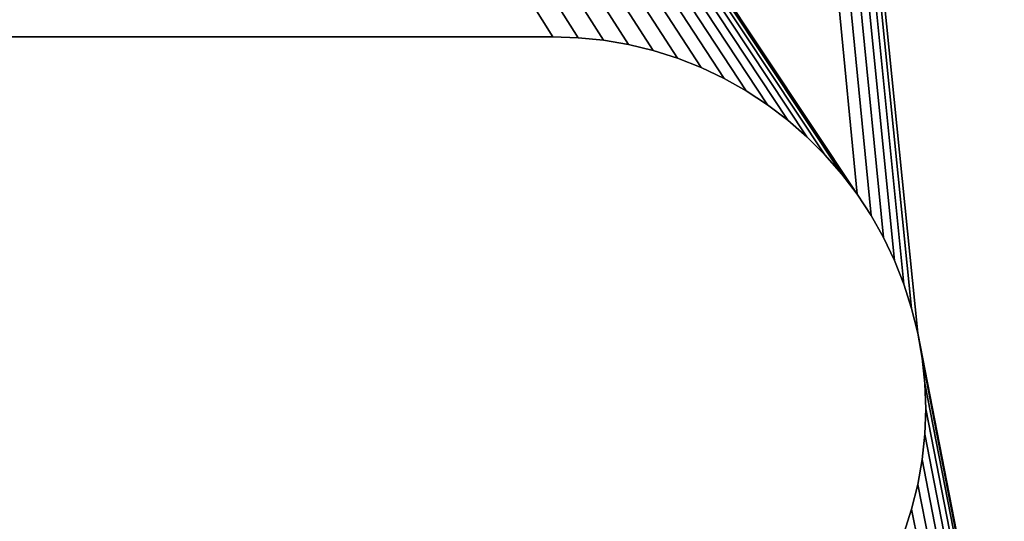
# Model space of a CAD drawing. Extents: x 0 to 60, y -2 to 16.4.
# Drawn here: x 43.3 to 43.8, y 4.4 to 4.6 of the extents above; entities that cross this region are included whole.
import ezdxf

# ---------------------------------------------------------------- set-up
doc = ezdxf.new("R2010")
doc.units = 0
doc.header["$MEASUREMENT"] = 0
doc.layers.get('0').update_dxf_attribs({"linetype": 'CONTINUOUS'})
doc.layers.add('DEFAULT_LAYER', color=1, linetype='CONTINUOUS')
doc.layers.add('WOOD', color=36, linetype='CONTINUOUS')

# ---------------------------------------------------------------- blocks, each defined once
blk = doc.blocks.new('2X6')
mesh = blk.add_polyface()
corners = [(59.625, 5.375), (0, 0), (0, 5.375), (59.625, 0)]
mesh.append_faces([[corners[k] for k in face] for face in [(0, 1, 2), (1, 0, 3)]], dxfattribs={"vtx0": -1})
mesh = blk.add_polyface()
corners = [(59.625, 0, 1.4375), (0, 5.375, 1.4375), (0, 0, 1.4375), (59.625, 5.375, 1.4375)]
mesh.append_faces([[corners[k] for k in face] for face in [(0, 1, 2), (1, 0, 3)]], dxfattribs={"vtx0": -1})
blk = doc.blocks.new('SEAT_MID_DXF')
at = {"layer": 'DEFAULT_LAYER'}
for p, q in [((11.59375, 1.71825), (11.59375, 1.34425)), ((11.59375, 1.71825, -0.375), (11.59375, 1.34425, -0.375)), ((11.59375, 1.34425), (11.59419, 1.33144)), ((11.59375, 1.34425, -0.375), (11.59419, 1.33144, -0.375)), ((11.59375, 1.34425), (11.59375, 1.34425, -0.375)), ((11.59419, 1.33144), (11.5955, 1.31869)), ((11.59419, 1.33144, -0.375), (11.5955, 1.31869, -0.375)), ((11.59419, 1.33144), (11.59419, 1.33144, -0.375)), ((11.5955, 1.31869), (11.59767, 1.30606)), ((11.5955, 1.31869, -0.375), (11.59767, 1.30606, -0.375)), ((11.5955, 1.31869), (11.5955, 1.31869, -0.375)), ((11.59767, 1.30606), (11.6007, 1.29361)), ((11.59767, 1.30606, -0.375), (11.6007, 1.29361, -0.375)), ((11.59767, 1.30606), (11.59767, 1.30606, -0.375)), ((11.6007, 1.29361), (11.60457, 1.2814)), ((11.6007, 1.29361, -0.375), (11.60457, 1.2814, -0.375)), ((11.6007, 1.29361), (11.6007, 1.29361, -0.375)), ((11.60457, 1.2814), (11.60926, 1.26947)), ((11.60457, 1.2814, -0.375), (11.60926, 1.26947, -0.375)), ((11.60457, 1.2814), (11.60457, 1.2814, -0.375)), ((11.60926, 1.26947), (11.61476, 1.25789)), ((11.60926, 1.26947, -0.375), (11.61476, 1.25789, -0.375)), ((11.60926, 1.26947), (11.60926, 1.26947, -0.375)), ((11.61476, 1.25789), (11.62103, 1.24672)), ((11.61476, 1.25789, -0.375), (11.62103, 1.24672, -0.375)), ((11.61476, 1.25789), (11.61476, 1.25789, -0.375)), ((11.62103, 1.24672), (11.62805, 1.23599)), ((11.62103, 1.24672, -0.375), (11.62805, 1.23599, -0.375)), ((11.62103, 1.24672), (11.62103, 1.24672, -0.375)), ((11.62805, 1.23599), (11.63578, 1.22577)), ((11.62805, 1.23599, -0.375), (11.63578, 1.22577, -0.375)), ((11.62805, 1.23599), (11.62805, 1.23599, -0.375)), ((11.63578, 1.22577), (11.64419, 1.2161)), ((11.63578, 1.22577, -0.375), (11.64419, 1.2161, -0.375)), ((11.63578, 1.22577), (11.63578, 1.22577, -0.375)), ((11.64419, 1.2161), (11.65324, 1.20703)), ((11.64419, 1.2161, -0.375), (11.65324, 1.20703, -0.375)), ((11.64419, 1.2161), (11.64419, 1.2161, -0.375)), ((11.65324, 1.20703), (11.66289, 1.19859)), ((11.65324, 1.20703, -0.375), (11.66289, 1.19859, -0.375)), ((11.65324, 1.20703), (11.65324, 1.20703, -0.375)), ((11.66289, 1.19859), (11.67309, 1.19084)), ((11.66289, 1.19859, -0.375), (11.67309, 1.19084, -0.375)), ((11.66289, 1.19859), (11.66289, 1.19859, -0.375)), ((11.67309, 1.19084), (11.68379, 1.18379)), ((11.67309, 1.19084, -0.375), (11.68379, 1.18379, -0.375)), ((11.67309, 1.19084), (11.67309, 1.19084, -0.375)), ((11.68379, 1.18379), (11.69495, 1.17749)), ((11.68379, 1.18379, -0.375), (11.69495, 1.17749, -0.375)), ((11.68379, 1.18379), (11.68379, 1.18379, -0.375)), ((11.69495, 1.17749), (11.70651, 1.17196)), ((11.69495, 1.17749, -0.375), (11.70651, 1.17196, -0.375)), ((11.69495, 1.17749), (11.69495, 1.17749, -0.375)), ((11.70651, 1.17196), (11.71842, 1.16724)), ((11.70651, 1.17196, -0.375), (11.71842, 1.16724, -0.375)), ((11.70651, 1.17196), (11.70651, 1.17196, -0.375)), ((11.71842, 1.16724), (11.73063, 1.16333)), ((11.71842, 1.16724, -0.375), (11.73063, 1.16333, -0.375)), ((11.71842, 1.16724), (11.71842, 1.16724, -0.375)), ((11.83187, 1.16333), (11.84408, 1.16724)), ((11.83187, 1.16333, -0.375), (11.84408, 1.16724, -0.375)), ((11.73063, 1.16333), (11.74307, 1.16027)), ((11.73063, 1.16333, -0.375), (11.74307, 1.16027, -0.375)), ((11.73063, 1.16333), (11.73063, 1.16333, -0.375)), ((11.81943, 1.16027), (11.83187, 1.16333)), ((11.81943, 1.16027, -0.375), (11.83187, 1.16333, -0.375)), ((11.83187, 1.16333), (11.83187, 1.16333, -0.375)), ((11.74307, 1.16027), (11.7557, 1.15806)), ((11.74307, 1.16027, -0.375), (11.7557, 1.15806, -0.375)), ((11.74307, 1.16027), (11.74307, 1.16027, -0.375)), ((11.7557, 1.15806), (11.76844, 1.15672)), ((11.7557, 1.15806, -0.375), (11.76844, 1.15672, -0.375)), ((11.7557, 1.15806), (11.7557, 1.15806, -0.375)), ((11.76844, 1.15672), (11.78125, 1.15625)), ((11.76844, 1.15672, -0.375), (11.78125, 1.15625, -0.375)), ((11.76844, 1.15672), (11.76844, 1.15672, -0.375)), ((11.78125, 1.15625), (11.79406, 1.15672)), ((11.78125, 1.15625, -0.375), (11.79406, 1.15672, -0.375)), ((11.79406, 1.15672), (11.8068, 1.15806)), ((11.79406, 1.15672, -0.375), (11.8068, 1.15806, -0.375)), ((11.79406, 1.15672), (11.79406, 1.15672, -0.375)), ((11.8068, 1.15806), (11.81943, 1.16027)), ((11.8068, 1.15806, -0.375), (11.81943, 1.16027, -0.375)), ((11.8068, 1.15806), (11.8068, 1.15806, -0.375)), ((11.81943, 1.16027), (11.81943, 1.16027, -0.375)), ((11.78125, 1.15625), (11.78125, 1.15625, -0.375))]:
    blk.add_line(p, q, dxfattribs=at)
mesh = blk.add_polyface()
corners = [(1.51844, 1.15672), (0.28125, 0.03125), (17.53125, 0.03125), (1.53125, 1.15625), (1.54406, 1.15672), (1.5568, 1.15806), (1.56943, 1.16027), (1.58187, 1.16333), (1.59408, 1.16724), (1.60599, 1.17196), (1.61755, 1.17749), (1.62871, 1.18379), (1.63941, 1.19084), (1.64961, 1.19859), (1.65926, 1.20703), (1.66831, 1.2161), (1.67672, 1.22577), (1.68445, 1.23599), (1.71875, 1.34425), (6.01844, 1.15672), (6.0057, 1.15806), (1.71875, 1.71825), (5.99307, 1.16027), (5.98063, 1.16333), (5.96842, 1.16724), (5.95651, 1.17196), (5.94495, 1.17749), (5.93379, 1.18379), (5.92309, 1.19084), (5.91289, 1.19859), (5.90324, 1.20703), (5.89419, 1.2161), (5.88578, 1.22577), (5.87805, 1.23599), (5.87103, 1.24672), (5.86476, 1.25789), (5.85926, 1.26947), (5.85457, 1.2814), (5.8507, 1.29361), (5.84767, 1.30606), (5.8455, 1.31869), (5.84419, 1.33144), (5.84375, 1.34425), (8.90625, 3.03125), (5.96842, 1.89526), (5.95651, 1.89054), (5.94495, 1.88501), (5.93379, 1.87871), (5.92309, 1.87166), (5.91289, 1.86391), (5.90324, 1.85547), (5.89419, 1.8464), (5.88578, 1.83673), (5.87805, 1.82651), (5.87103, 1.81578), (5.86476, 1.80461), (5.85926, 1.79303), (5.85457, 1.7811), (5.8507, 1.76889), (5.84767, 1.75644), (5.8455, 1.74381), (5.84419, 1.73106), (5.84375, 1.71825), (5.98063, 1.89917), (5.99307, 1.90223), (6.0057, 1.90444)]
mesh.append_faces([[corners[k] for k in face] for face in [(0, 2, 3), (3, 2, 4), (4, 2, 5), (5, 2, 6), (6, 2, 7), (7, 2, 8), (8, 2, 9), (9, 2, 10), (10, 2, 11), (11, 2, 12), (12, 2, 13), (13, 2, 14), (14, 2, 15), (15, 2, 16), (16, 2, 17), (44, 21, 45), (45, 21, 46), (46, 21, 47), (47, 21, 48), (48, 21, 49), (49, 21, 50), (50, 21, 51), (51, 21, 52), (52, 21, 53), (53, 21, 54), (54, 21, 55), (55, 21, 56), (56, 21, 57), (57, 21, 58), (58, 21, 59), (59, 21, 60), (60, 21, 61), (61, 21, 62)]], dxfattribs={"vtx0": -1, "vtx1": -1})
mesh.append_faces([[corners[k] for k in face] for face in [(43, 21, 44)]], dxfattribs={"vtx0": -1, "vtx1": -1, "vtx2": -1})
mesh.append_faces([[corners[k] for k in face] for face in [(0, 1, 2), (18, 19, 20), (21, 20, 22), (21, 22, 23), (21, 23, 24), (21, 24, 25), (21, 25, 26), (21, 26, 27), (21, 27, 28), (21, 28, 29), (21, 29, 30), (21, 30, 31), (21, 31, 32), (21, 32, 33), (21, 33, 34), (21, 34, 35), (21, 35, 36), (21, 36, 37), (21, 37, 38), (21, 38, 39), (21, 39, 40), (21, 40, 41), (21, 41, 42), (43, 44, 63), (43, 63, 64), (43, 64, 65)]], dxfattribs={"vtx0": -1, "vtx2": -1})
mesh = blk.add_polyface()
corners = [(1.71875, 1.34425, -0.375), (8.90625, 3.03125, -0.375), (5.96842, 1.89526, -0.375), (5.95651, 1.89054, -0.375), (5.94495, 1.88501, -0.375), (5.93379, 1.87871, -0.375), (5.92309, 1.87166, -0.375), (5.91289, 1.86391, -0.375), (5.90324, 1.85547, -0.375), (5.89419, 1.8464, -0.375), (5.88578, 1.83673, -0.375), (5.87805, 1.82651, -0.375), (5.87103, 1.81578, -0.375), (5.86476, 1.80461, -0.375), (5.85926, 1.79303, -0.375), (5.85457, 1.7811, -0.375), (5.8507, 1.76889, -0.375), (5.84767, 1.75644, -0.375), (5.8455, 1.74381, -0.375), (5.84419, 1.73106, -0.375), (5.84375, 1.71825, -0.375), (5.98063, 1.89917, -0.375), (5.99307, 1.90223, -0.375), (6.0057, 1.90444, -0.375), (0.28125, 0.03125, -0.375), (1.51844, 1.15672, -0.375), (17.53125, 0.03125, -0.375), (1.53125, 1.15625, -0.375), (1.54406, 1.15672, -0.375), (1.5568, 1.15806, -0.375), (1.56943, 1.16027, -0.375), (1.58187, 1.16333, -0.375), (1.59408, 1.16724, -0.375), (1.60599, 1.17196, -0.375), (1.61755, 1.17749, -0.375), (1.62871, 1.18379, -0.375), (1.63941, 1.19084, -0.375), (1.64961, 1.19859, -0.375), (1.65926, 1.20703, -0.375), (1.66831, 1.2161, -0.375), (1.67672, 1.22577, -0.375), (1.68445, 1.23599, -0.375), (6.01844, 1.15672, -0.375), (6.0057, 1.15806, -0.375), (5.99307, 1.16027, -0.375), (5.98063, 1.16333, -0.375), (5.96842, 1.16724, -0.375), (5.95651, 1.17196, -0.375), (5.94495, 1.17749, -0.375), (5.93379, 1.18379, -0.375), (5.92309, 1.19084, -0.375), (5.91289, 1.19859, -0.375), (5.90324, 1.20703, -0.375), (5.89419, 1.2161, -0.375), (5.88578, 1.22577, -0.375), (5.87805, 1.23599, -0.375), (5.87103, 1.24672, -0.375), (5.86476, 1.25789, -0.375), (5.85926, 1.26947, -0.375), (5.85457, 1.2814, -0.375), (5.8507, 1.29361, -0.375), (5.84767, 1.30606, -0.375), (5.8455, 1.31869, -0.375), (5.84419, 1.33144, -0.375), (5.84375, 1.34425, -0.375)]
mesh.append_faces([[corners[k] for k in face] for face in [(2, 1, 21), (21, 1, 22), (22, 1, 23), (24, 25, 26), (42, 0, 43), (43, 0, 44), (44, 0, 45), (45, 0, 46), (46, 0, 47), (47, 0, 48), (48, 0, 49), (49, 0, 50), (50, 0, 51), (51, 0, 52), (52, 0, 53), (53, 0, 54), (54, 0, 55), (55, 0, 56), (56, 0, 57), (57, 0, 58), (58, 0, 59), (59, 0, 60), (60, 0, 61), (61, 0, 62), (62, 0, 63), (63, 0, 64)]], dxfattribs={"vtx0": -1, "vtx1": -1})
mesh.append_faces([[corners[k] for k in face] for face in [(0, 1, 2)]], dxfattribs={"vtx0": -1, "vtx1": -1, "vtx2": -1})
mesh.append_faces([[corners[k] for k in face] for face in [(0, 2, 3), (0, 3, 4), (0, 4, 5), (0, 5, 6), (0, 6, 7), (0, 7, 8), (0, 8, 9), (0, 9, 10), (0, 10, 11), (0, 11, 12), (0, 12, 13), (0, 13, 14), (0, 14, 15), (0, 15, 16), (0, 16, 17), (0, 17, 18), (0, 18, 19), (0, 19, 20), (26, 25, 27), (26, 27, 28), (26, 28, 29), (26, 29, 30), (26, 30, 31), (26, 31, 32), (26, 32, 33), (26, 33, 34), (26, 34, 35), (26, 35, 36), (26, 36, 37), (26, 37, 38), (26, 38, 39), (26, 39, 40), (26, 40, 41)]], dxfattribs={"vtx0": -1, "vtx2": -1})
mesh = blk.add_polyface()
corners = [(1.68445, 1.23599), (17.53125, 0.03125), (1.69147, 1.24672), (1.69774, 1.25789), (1.70324, 1.26947), (1.70793, 1.2814), (1.7118, 1.29361), (1.71483, 1.30606), (1.717, 1.31869), (1.71831, 1.33144), (1.71875, 1.34425), (6.01844, 1.15672), (6.03125, 1.15625), (6.04406, 1.15672), (6.0568, 1.15806), (6.06943, 1.16027), (6.08187, 1.16333), (6.09408, 1.16724), (6.10599, 1.17196), (6.11755, 1.17749), (6.12871, 1.18379), (6.13941, 1.19084), (6.14961, 1.19859), (6.15926, 1.20703), (6.16831, 1.2161), (6.17672, 1.22577), (6.18445, 1.23599), (6.19147, 1.24672), (6.19774, 1.25789), (6.20324, 1.26947), (6.21875, 1.71825), (11.74307, 1.16027), (11.73063, 1.16333), (11.71842, 1.16724), (11.70651, 1.17196), (11.69495, 1.17749), (11.68379, 1.18379), (11.67309, 1.19084), (8.90625, 3.03125), (6.0057, 1.90444), (6.01844, 1.90578), (6.03125, 1.90625), (6.04406, 1.90578), (6.0568, 1.90444), (6.06943, 1.90223), (6.08187, 1.89917), (6.09408, 1.89526), (6.10599, 1.89054), (6.11755, 1.88501), (6.12871, 1.87871), (6.13941, 1.87166), (6.14961, 1.86391), (6.15926, 1.85547), (6.16831, 1.8464), (6.17672, 1.83673), (6.18445, 1.82651), (6.19147, 1.81578), (6.19774, 1.80461), (6.20324, 1.79303), (6.20793, 1.7811), (6.2118, 1.76889), (6.21483, 1.75644), (6.217, 1.74381), (6.21831, 1.73106)]
mesh.append_faces([[corners[k] for k in face] for face in [(0, 1, 2), (2, 1, 3), (3, 1, 4), (4, 1, 5), (5, 1, 6), (6, 1, 7), (7, 1, 8), (8, 1, 9), (9, 1, 10), (11, 1, 12), (12, 1, 13), (13, 1, 14), (14, 1, 15), (15, 1, 16), (16, 1, 17), (17, 1, 18), (18, 1, 19), (19, 1, 20), (20, 1, 21), (21, 1, 22), (22, 1, 23), (23, 1, 24), (24, 1, 25), (25, 1, 26), (26, 1, 27), (27, 1, 28), (28, 1, 29)]], dxfattribs={"vtx0": -1, "vtx1": -1})
mesh.append_faces([[corners[k] for k in face] for face in [(10, 1, 11), (30, 37, 38)]], dxfattribs={"vtx0": -1, "vtx1": -1, "vtx2": -1})
mesh.append_faces([[corners[k] for k in face] for face in [(30, 31, 32), (30, 32, 33), (30, 33, 34), (30, 34, 35), (30, 35, 36), (30, 36, 37), (38, 39, 40), (38, 40, 41), (38, 41, 42), (38, 42, 43), (38, 43, 44), (38, 44, 45), (38, 45, 46), (38, 46, 47), (38, 47, 48), (38, 48, 49), (38, 49, 50), (38, 50, 51), (38, 51, 52), (38, 52, 53), (38, 53, 54), (38, 54, 55), (38, 55, 56), (38, 56, 57), (38, 57, 58), (38, 58, 59), (38, 59, 60), (38, 60, 61), (38, 61, 62), (38, 62, 63), (38, 63, 30)]], dxfattribs={"vtx0": -1, "vtx2": -1})
mesh = blk.add_polyface()
corners = [(6.0057, 1.90444, -0.375), (8.90625, 3.03125, -0.375), (6.01844, 1.90578, -0.375), (6.03125, 1.90625, -0.375), (6.04406, 1.90578, -0.375), (6.0568, 1.90444, -0.375), (6.06943, 1.90223, -0.375), (6.08187, 1.89917, -0.375), (6.09408, 1.89526, -0.375), (6.10599, 1.89054, -0.375), (6.11755, 1.88501, -0.375), (6.12871, 1.87871, -0.375), (6.13941, 1.87166, -0.375), (6.14961, 1.86391, -0.375), (6.15926, 1.85547, -0.375), (6.16831, 1.8464, -0.375), (6.17672, 1.83673, -0.375), (6.18445, 1.82651, -0.375), (6.19147, 1.81578, -0.375), (6.19774, 1.80461, -0.375), (6.20324, 1.79303, -0.375), (6.20793, 1.7811, -0.375), (6.2118, 1.76889, -0.375), (6.21483, 1.75644, -0.375), (6.217, 1.74381, -0.375), (6.21831, 1.73106, -0.375), (6.21875, 1.71825, -0.375), (17.53125, 0.03125, -0.375), (1.68445, 1.23599, -0.375), (1.69147, 1.24672, -0.375), (1.69774, 1.25789, -0.375), (1.70324, 1.26947, -0.375), (1.70793, 1.2814, -0.375), (1.7118, 1.29361, -0.375), (1.71483, 1.30606, -0.375), (1.717, 1.31869, -0.375), (1.71831, 1.33144, -0.375), (1.71875, 1.34425, -0.375), (6.01844, 1.15672, -0.375), (6.03125, 1.15625, -0.375), (6.04406, 1.15672, -0.375), (6.0568, 1.15806, -0.375), (6.06943, 1.16027, -0.375), (6.08187, 1.16333, -0.375), (6.09408, 1.16724, -0.375), (6.10599, 1.17196, -0.375), (6.11755, 1.17749, -0.375), (6.12871, 1.18379, -0.375), (6.13941, 1.19084, -0.375), (6.14961, 1.19859, -0.375), (6.15926, 1.20703, -0.375), (6.16831, 1.2161, -0.375), (6.17672, 1.22577, -0.375), (6.18445, 1.23599, -0.375), (6.19147, 1.24672, -0.375), (6.19774, 1.25789, -0.375), (6.20324, 1.26947, -0.375), (11.74307, 1.16027, -0.375), (11.73063, 1.16333, -0.375), (11.71842, 1.16724, -0.375), (11.70651, 1.17196, -0.375), (11.69495, 1.17749, -0.375), (11.68379, 1.18379, -0.375), (11.67309, 1.19084, -0.375)]
mesh.append_faces([[corners[k] for k in face] for face in [(0, 1, 2), (2, 1, 3), (3, 1, 4), (4, 1, 5), (5, 1, 6), (6, 1, 7), (7, 1, 8), (8, 1, 9), (9, 1, 10), (10, 1, 11), (11, 1, 12), (12, 1, 13), (13, 1, 14), (14, 1, 15), (15, 1, 16), (16, 1, 17), (17, 1, 18), (18, 1, 19), (19, 1, 20), (20, 1, 21), (21, 1, 22), (22, 1, 23), (23, 1, 24), (24, 1, 25), (25, 1, 26), (57, 26, 58), (58, 26, 59), (59, 26, 60), (60, 26, 61), (61, 26, 62), (62, 26, 63)]], dxfattribs={"vtx0": -1, "vtx1": -1})
mesh.append_faces([[corners[k] for k in face] for face in [(27, 37, 38), (63, 26, 1)]], dxfattribs={"vtx0": -1, "vtx1": -1, "vtx2": -1})
mesh.append_faces([[corners[k] for k in face] for face in [(27, 28, 29), (27, 29, 30), (27, 30, 31), (27, 31, 32), (27, 32, 33), (27, 33, 34), (27, 34, 35), (27, 35, 36), (27, 36, 37), (27, 38, 39), (27, 39, 40), (27, 40, 41), (27, 41, 42), (27, 42, 43), (27, 43, 44), (27, 44, 45), (27, 45, 46), (27, 46, 47), (27, 47, 48), (27, 48, 49), (27, 49, 50), (27, 50, 51), (27, 51, 52), (27, 52, 53), (27, 53, 54), (27, 54, 55), (27, 55, 56)]], dxfattribs={"vtx0": -1, "vtx2": -1})
mesh = blk.add_polyface()
corners = [(6.20324, 1.26947), (17.53125, 0.03125), (6.20793, 1.2814), (6.2118, 1.29361), (6.21483, 1.30606), (6.217, 1.31869), (6.21831, 1.33144), (6.21875, 1.34425), (6.21875, 1.71825), (11.74307, 1.16027), (8.90625, 3.03125), (11.67309, 1.19084), (11.66289, 1.19859), (11.65324, 1.20703), (11.64419, 1.2161), (11.63578, 1.22577), (11.62805, 1.23599), (11.62103, 1.24672), (11.61476, 1.25789), (11.60926, 1.26947), (11.60457, 1.2814), (11.6007, 1.29361), (11.59767, 1.30606), (11.5955, 1.31869), (11.59419, 1.33144), (11.59375, 1.34425), (11.59375, 1.71825), (11.7557, 1.15806), (11.76844, 1.15672), (11.78125, 1.15625), (11.79406, 1.15672), (11.8068, 1.15806), (11.81943, 1.16027), (11.83187, 1.16333), (11.84408, 1.16724), (11.74307, 1.90223), (17.53125, 3.03125), (11.73063, 1.89917), (11.71842, 1.89526), (11.70651, 1.89054), (11.69495, 1.88501), (11.68379, 1.87871), (11.67309, 1.87166), (11.66289, 1.86391), (11.65324, 1.85547), (11.64419, 1.8464), (11.63578, 1.83673), (11.62805, 1.82651), (11.62103, 1.81578), (11.61476, 1.80461), (11.60926, 1.79303), (11.60457, 1.7811), (11.6007, 1.76889), (11.59767, 1.75644), (11.5955, 1.74381), (11.59419, 1.73106), (11.7557, 1.90444), (11.76844, 1.90578), (11.78125, 1.90625), (11.79406, 1.90578), (11.8068, 1.90444), (11.81943, 1.90223), (11.83187, 1.89917), (11.84408, 1.89526)]
mesh.append_faces([[corners[k] for k in face] for face in [(0, 1, 2), (2, 1, 3), (3, 1, 4), (4, 1, 5), (5, 1, 6), (6, 1, 7), (7, 1, 8), (9, 1, 27), (27, 1, 28), (28, 1, 29), (29, 1, 30), (30, 1, 31), (31, 1, 32), (32, 1, 33), (33, 1, 34), (10, 35, 36), (35, 10, 37), (37, 10, 38), (38, 10, 39), (39, 10, 40), (40, 10, 41), (41, 10, 42), (42, 10, 43), (43, 10, 44), (44, 10, 45), (45, 10, 46), (46, 10, 47), (47, 10, 48), (48, 10, 49), (49, 10, 50), (50, 10, 51), (51, 10, 52), (52, 10, 53), (53, 10, 54), (54, 10, 55), (55, 10, 26)]], dxfattribs={"vtx0": -1, "vtx1": -1})
mesh.append_faces([[corners[k] for k in face] for face in [(8, 1, 9)]], dxfattribs={"vtx0": -1, "vtx1": -1, "vtx2": -1})
mesh.append_faces([[corners[k] for k in face] for face in [(10, 11, 12), (10, 12, 13), (10, 13, 14), (10, 14, 15), (10, 15, 16), (10, 16, 17), (10, 17, 18), (10, 18, 19), (10, 19, 20), (10, 20, 21), (10, 21, 22), (10, 22, 23), (10, 23, 24), (10, 24, 25), (10, 25, 26), (36, 35, 56), (36, 56, 57), (36, 57, 58), (36, 58, 59), (36, 59, 60), (36, 60, 61), (36, 61, 62), (36, 62, 63)]], dxfattribs={"vtx0": -1, "vtx2": -1})
mesh = blk.add_polyface()
corners = [(8.90625, 3.03125, -0.375), (11.59419, 1.73106, -0.375), (11.59375, 1.71825, -0.375), (11.5955, 1.74381, -0.375), (11.59767, 1.75644, -0.375), (11.6007, 1.76889, -0.375), (11.60457, 1.7811, -0.375), (11.60926, 1.79303, -0.375), (11.61476, 1.80461, -0.375), (11.62103, 1.81578, -0.375), (11.62805, 1.82651, -0.375), (11.63578, 1.83673, -0.375), (11.64419, 1.8464, -0.375), (11.65324, 1.85547, -0.375), (11.66289, 1.86391, -0.375), (11.67309, 1.87166, -0.375), (11.68379, 1.87871, -0.375), (11.69495, 1.88501, -0.375), (11.70651, 1.89054, -0.375), (11.71842, 1.89526, -0.375), (11.73063, 1.89917, -0.375), (11.74307, 1.90223, -0.375), (17.53125, 3.03125, -0.375), (11.7557, 1.90444, -0.375), (11.76844, 1.90578, -0.375), (11.78125, 1.90625, -0.375), (11.79406, 1.90578, -0.375), (11.8068, 1.90444, -0.375), (11.81943, 1.90223, -0.375), (11.83187, 1.89917, -0.375), (11.84408, 1.89526, -0.375), (17.53125, 0.03125, -0.375), (6.20324, 1.26947, -0.375), (6.20793, 1.2814, -0.375), (6.2118, 1.29361, -0.375), (6.21483, 1.30606, -0.375), (6.217, 1.31869, -0.375), (6.21831, 1.33144, -0.375), (6.21875, 1.34425, -0.375), (6.21875, 1.71825, -0.375), (11.74307, 1.16027, -0.375), (11.67309, 1.19084, -0.375), (11.66289, 1.19859, -0.375), (11.65324, 1.20703, -0.375), (11.64419, 1.2161, -0.375), (11.63578, 1.22577, -0.375), (11.62805, 1.23599, -0.375), (11.62103, 1.24672, -0.375), (11.61476, 1.25789, -0.375), (11.60926, 1.26947, -0.375), (11.60457, 1.2814, -0.375), (11.6007, 1.29361, -0.375), (11.59767, 1.30606, -0.375), (11.5955, 1.31869, -0.375), (11.59419, 1.33144, -0.375), (11.59375, 1.34425, -0.375), (11.7557, 1.15806, -0.375), (11.76844, 1.15672, -0.375), (11.78125, 1.15625, -0.375), (11.79406, 1.15672, -0.375), (11.8068, 1.15806, -0.375), (11.81943, 1.16027, -0.375), (11.83187, 1.16333, -0.375), (11.84408, 1.16724, -0.375)]
mesh.append_faces([[corners[k] for k in face] for face in [(1, 0, 3), (3, 0, 4), (4, 0, 5), (5, 0, 6), (6, 0, 7), (7, 0, 8), (8, 0, 9), (9, 0, 10), (10, 0, 11), (11, 0, 12), (12, 0, 13), (13, 0, 14), (14, 0, 15), (15, 0, 16), (16, 0, 17), (17, 0, 18), (18, 0, 19), (19, 0, 20), (20, 0, 21), (21, 22, 23), (23, 22, 24), (24, 22, 25), (25, 22, 26), (26, 22, 27), (27, 22, 28), (28, 22, 29), (29, 22, 30), (41, 0, 42), (42, 0, 43), (43, 0, 44), (44, 0, 45), (45, 0, 46), (46, 0, 47), (47, 0, 48), (48, 0, 49), (49, 0, 50), (50, 0, 51), (51, 0, 52), (52, 0, 53), (53, 0, 54), (54, 0, 55), (55, 0, 2)]], dxfattribs={"vtx0": -1, "vtx1": -1})
mesh.append_faces([[corners[k] for k in face] for face in [(31, 39, 40)]], dxfattribs={"vtx0": -1, "vtx1": -1, "vtx2": -1})
mesh.append_faces([[corners[k] for k in face] for face in [(0, 1, 2), (21, 0, 22), (31, 32, 33), (31, 33, 34), (31, 34, 35), (31, 35, 36), (31, 36, 37), (31, 37, 38), (31, 38, 39), (31, 40, 56), (31, 56, 57), (31, 57, 58), (31, 58, 59), (31, 59, 60), (31, 60, 61), (31, 61, 62), (31, 62, 63)]], dxfattribs={"vtx0": -1, "vtx2": -1})
mesh = blk.add_polyface()
corners = [(11.59375, 1.71825, -0.375), (11.59375, 1.34425), (11.59375, 1.34425, -0.375), (11.59375, 1.71825)]
mesh.append_faces([[corners[k] for k in face] for face in [(0, 1, 2), (1, 0, 3)]], dxfattribs={"vtx0": -1})
mesh = blk.add_polyface()
corners = [(11.59375, 1.34425, -0.375), (11.59419, 1.33144), (11.59419, 1.33144, -0.375), (11.59375, 1.34425)]
mesh.append_faces([[corners[k] for k in face] for face in [(0, 1, 2), (1, 0, 3)]], dxfattribs={"vtx0": -1})
mesh = blk.add_polyface()
corners = [(11.59419, 1.33144, -0.375), (11.5955, 1.31869), (11.5955, 1.31869, -0.375), (11.59419, 1.33144)]
mesh.append_faces([[corners[k] for k in face] for face in [(0, 1, 2), (1, 0, 3)]], dxfattribs={"vtx0": -1})
mesh = blk.add_polyface()
corners = [(11.5955, 1.31869, -0.375), (11.59767, 1.30606), (11.59767, 1.30606, -0.375), (11.5955, 1.31869)]
mesh.append_faces([[corners[k] for k in face] for face in [(0, 1, 2), (1, 0, 3)]], dxfattribs={"vtx0": -1})
mesh = blk.add_polyface()
corners = [(11.59767, 1.30606, -0.375), (11.6007, 1.29361), (11.6007, 1.29361, -0.375), (11.59767, 1.30606)]
mesh.append_faces([[corners[k] for k in face] for face in [(0, 1, 2), (1, 0, 3)]], dxfattribs={"vtx0": -1})
mesh = blk.add_polyface()
corners = [(11.6007, 1.29361, -0.375), (11.60457, 1.2814), (11.60457, 1.2814, -0.375), (11.6007, 1.29361)]
mesh.append_faces([[corners[k] for k in face] for face in [(0, 1, 2), (1, 0, 3)]], dxfattribs={"vtx0": -1})
mesh = blk.add_polyface()
corners = [(11.60457, 1.2814, -0.375), (11.60926, 1.26947), (11.60926, 1.26947, -0.375), (11.60457, 1.2814)]
mesh.append_faces([[corners[k] for k in face] for face in [(0, 1, 2), (1, 0, 3)]], dxfattribs={"vtx0": -1})
mesh = blk.add_polyface()
corners = [(11.60926, 1.26947, -0.375), (11.61476, 1.25789), (11.61476, 1.25789, -0.375), (11.60926, 1.26947)]
mesh.append_faces([[corners[k] for k in face] for face in [(0, 1, 2), (1, 0, 3)]], dxfattribs={"vtx0": -1})
mesh = blk.add_polyface()
corners = [(11.61476, 1.25789, -0.375), (11.62103, 1.24672), (11.62103, 1.24672, -0.375), (11.61476, 1.25789)]
mesh.append_faces([[corners[k] for k in face] for face in [(0, 1, 2), (1, 0, 3)]], dxfattribs={"vtx0": -1})
mesh = blk.add_polyface()
corners = [(11.62103, 1.24672, -0.375), (11.62805, 1.23599), (11.62805, 1.23599, -0.375), (11.62103, 1.24672)]
mesh.append_faces([[corners[k] for k in face] for face in [(0, 1, 2), (1, 0, 3)]], dxfattribs={"vtx0": -1})
mesh = blk.add_polyface()
corners = [(11.62805, 1.23599, -0.375), (11.63578, 1.22577), (11.63578, 1.22577, -0.375), (11.62805, 1.23599)]
mesh.append_faces([[corners[k] for k in face] for face in [(0, 1, 2), (1, 0, 3)]], dxfattribs={"vtx0": -1})
mesh = blk.add_polyface()
corners = [(11.63578, 1.22577, -0.375), (11.64419, 1.2161), (11.64419, 1.2161, -0.375), (11.63578, 1.22577)]
mesh.append_faces([[corners[k] for k in face] for face in [(0, 1, 2), (1, 0, 3)]], dxfattribs={"vtx0": -1})
mesh = blk.add_polyface()
corners = [(11.64419, 1.2161, -0.375), (11.65324, 1.20703), (11.65324, 1.20703, -0.375), (11.64419, 1.2161)]
mesh.append_faces([[corners[k] for k in face] for face in [(0, 1, 2), (1, 0, 3)]], dxfattribs={"vtx0": -1})
mesh = blk.add_polyface()
corners = [(11.65324, 1.20703), (11.66289, 1.19859, -0.375), (11.65324, 1.20703, -0.375), (11.66289, 1.19859)]
mesh.append_faces([[corners[k] for k in face] for face in [(0, 1, 2), (1, 0, 3)]], dxfattribs={"vtx0": -1})
mesh = blk.add_polyface()
corners = [(11.66289, 1.19859), (11.67309, 1.19084, -0.375), (11.66289, 1.19859, -0.375), (11.67309, 1.19084)]
mesh.append_faces([[corners[k] for k in face] for face in [(0, 1, 2), (1, 0, 3)]], dxfattribs={"vtx0": -1})
mesh = blk.add_polyface()
corners = [(11.67309, 1.19084), (11.68379, 1.18379, -0.375), (11.67309, 1.19084, -0.375), (11.68379, 1.18379)]
mesh.append_faces([[corners[k] for k in face] for face in [(0, 1, 2), (1, 0, 3)]], dxfattribs={"vtx0": -1})
mesh = blk.add_polyface()
corners = [(11.68379, 1.18379), (11.69495, 1.17749, -0.375), (11.68379, 1.18379, -0.375), (11.69495, 1.17749)]
mesh.append_faces([[corners[k] for k in face] for face in [(0, 1, 2), (1, 0, 3)]], dxfattribs={"vtx0": -1})
mesh = blk.add_polyface()
corners = [(11.69495, 1.17749), (11.70651, 1.17196, -0.375), (11.69495, 1.17749, -0.375), (11.70651, 1.17196)]
mesh.append_faces([[corners[k] for k in face] for face in [(0, 1, 2), (1, 0, 3)]], dxfattribs={"vtx0": -1})
mesh = blk.add_polyface()
corners = [(11.70651, 1.17196), (11.71842, 1.16724, -0.375), (11.70651, 1.17196, -0.375), (11.71842, 1.16724)]
mesh.append_faces([[corners[k] for k in face] for face in [(0, 1, 2), (1, 0, 3)]], dxfattribs={"vtx0": -1})
mesh = blk.add_polyface()
corners = [(11.71842, 1.16724), (11.73063, 1.16333, -0.375), (11.71842, 1.16724, -0.375), (11.73063, 1.16333)]
mesh.append_faces([[corners[k] for k in face] for face in [(0, 1, 2), (1, 0, 3)]], dxfattribs={"vtx0": -1})
mesh = blk.add_polyface()
corners = [(11.83187, 1.16333), (11.84408, 1.16724, -0.375), (11.83187, 1.16333, -0.375), (11.84408, 1.16724)]
mesh.append_faces([[corners[k] for k in face] for face in [(0, 1, 2), (1, 0, 3)]], dxfattribs={"vtx0": -1})
mesh = blk.add_polyface()
corners = [(11.73063, 1.16333), (11.74307, 1.16027, -0.375), (11.73063, 1.16333, -0.375), (11.74307, 1.16027)]
mesh.append_faces([[corners[k] for k in face] for face in [(0, 1, 2), (1, 0, 3)]], dxfattribs={"vtx0": -1})
mesh = blk.add_polyface()
corners = [(11.81943, 1.16027), (11.83187, 1.16333, -0.375), (11.81943, 1.16027, -0.375), (11.83187, 1.16333)]
mesh.append_faces([[corners[k] for k in face] for face in [(0, 1, 2), (1, 0, 3)]], dxfattribs={"vtx0": -1})
mesh = blk.add_polyface()
corners = [(11.74307, 1.16027), (11.7557, 1.15806, -0.375), (11.74307, 1.16027, -0.375), (11.7557, 1.15806)]
mesh.append_faces([[corners[k] for k in face] for face in [(0, 1, 2), (1, 0, 3)]], dxfattribs={"vtx0": -1})
mesh = blk.add_polyface()
corners = [(11.7557, 1.15806), (11.76844, 1.15672, -0.375), (11.7557, 1.15806, -0.375), (11.76844, 1.15672)]
mesh.append_faces([[corners[k] for k in face] for face in [(0, 1, 2), (1, 0, 3)]], dxfattribs={"vtx0": -1})
mesh = blk.add_polyface()
corners = [(11.76844, 1.15672), (11.78125, 1.15625, -0.375), (11.76844, 1.15672, -0.375), (11.78125, 1.15625)]
mesh.append_faces([[corners[k] for k in face] for face in [(0, 1, 2), (1, 0, 3)]], dxfattribs={"vtx0": -1})
mesh = blk.add_polyface()
corners = [(11.78125, 1.15625), (11.79406, 1.15672, -0.375), (11.78125, 1.15625, -0.375), (11.79406, 1.15672)]
mesh.append_faces([[corners[k] for k in face] for face in [(0, 1, 2), (1, 0, 3)]], dxfattribs={"vtx0": -1})
mesh = blk.add_polyface()
corners = [(11.79406, 1.15672), (11.8068, 1.15806, -0.375), (11.79406, 1.15672, -0.375), (11.8068, 1.15806)]
mesh.append_faces([[corners[k] for k in face] for face in [(0, 1, 2), (1, 0, 3)]], dxfattribs={"vtx0": -1})
mesh = blk.add_polyface()
corners = [(11.8068, 1.15806), (11.81943, 1.16027, -0.375), (11.8068, 1.15806, -0.375), (11.81943, 1.16027)]
mesh.append_faces([[corners[k] for k in face] for face in [(0, 1, 2), (1, 0, 3)]], dxfattribs={"vtx0": -1})
blk = doc.blocks.new('GROUP_4')
at = {"color": 250, "extrusion": (3.20546e-16, -7.65714e-16, -1), "zscale": -1, "rotation": 269.9999999999868}
blk.add_blockref('SEAT_MID_DXF', (-44.9375, 18.24324, -16.0625), dxfattribs=at)
at = {"layer": 'WOOD', "color": 37}
blk.add_blockref('2X6', (0.1875, 3.79816, 16.0625), dxfattribs=at)

msp = doc.modelspace()

# ---------------------------------------------------------------- block references
msp.add_blockref('GROUP_4', (0, -2.02741))

doc.saveas('drawing.dxf')
